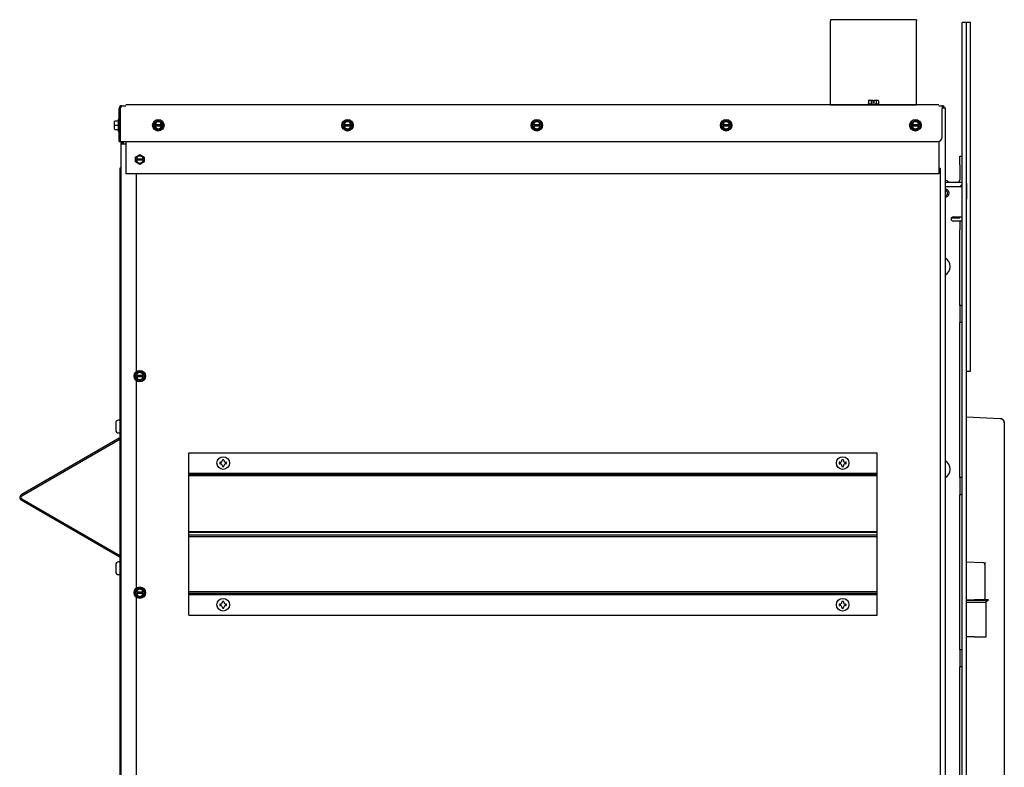
# Model space of a CAD drawing. Units: inches. Extents: x 3 to 194, y 3 to 95.
# Drawn here: x 3 to 32, y 25 to 47 of the extents above; entities that cross this region are included whole.
import ezdxf
from ezdxf.lldxf.tags import DXFTag

# ---------------------------------------------------------------- set-up
doc = ezdxf.new("R2010")
doc.units = ezdxf.units.IN
doc.header["$MEASUREMENT"] = 0
for name, color, linetype in [('30096', 7, 'Continuous'), ('C__USERS_COUZILL', 7, 'Continuous'), ('Default', 7, 'Continuous'), ('PL68672', 7, 'Continuous')]:
    doc.layers.add(name, color=color, linetype=linetype)
tags = doc.linetypes.add('HIDDEN2', pattern=[0.1875, 0.125, -0.0625]).pattern_tags.tags
tags[6:7] = [DXFTag(74, 4), DXFTag(75, 0), DXFTag(340, '0'), DXFTag(46, 0.0), DXFTag(50, 0.0), DXFTag(44, 0.0), DXFTag(45, 0.0)]
tags[4:5] = [DXFTag(74, 4), DXFTag(75, 0), DXFTag(340, '0'), DXFTag(46, 0.0), DXFTag(50, 0.0), DXFTag(44, 0.0), DXFTag(45, 0.0)]

# ---------------------------------------------------------------- blocks, each defined once
blk = doc.blocks.new('SE5')
at = {"layer": '30096', "color": 7, "linetype": 'Continuous'}
for centre, radius, start, end in [((30.152, 41.638), 0.283, 51.3119, 75.9605), ((30.095, 39.404), 0.276, 0, 62.9752), ((30.095, 39.404), 0.276, 297.0248, 0), ((30.095, 33.515), 0.276, 0, 62.9752), ((30.095, 33.515), 0.276, 297.0248, 0)]:
    blk.add_arc(centre, radius, start, end, dxfattribs=at)
at = {"layer": 'C__USERS_COUZILL', "color": 7, "linetype": 'Continuous'}
for p, q in [((26.891, 46.574), (26.891, 46.535)), ((29.391, 46.574), (26.891, 46.574)), ((26.891, 44.125), (26.891, 46.535)), ((29.391, 46.574), (29.391, 46.535)), ((29.391, 44.125), (29.391, 46.535)), ((30.72, 41.82), (30.72, 46.49)), ((30.84, 46.49), (30.72, 46.49)), ((30.84, 41.826), (30.84, 46.495)), ((30.96, 46.495), (30.84, 46.495)), ((30.96, 41.826), (30.96, 46.495)), ((6.298, 44.075), (6.413, 44.075)), ((30.038, 44.098), (6.413, 44.098)), ((26.891, 44.098), (26.891, 44.125)), ((26.891, 44.098), (29.391, 44.098)), ((26.891, 44.098), (26.891, 44.098)), ((28.307, 44.125), (27.974, 44.125)), ((27.974, 44.125), (27.974, 44.098)), ((27.996, 44.219), (27.996, 44.125)), ((28.014, 44.234), (28.078, 44.234)), ((28.069, 44.219), (28.069, 44.125)), ((28.078, 44.234), (28.117, 44.234)), ((28.117, 44.234), (28.117, 44.219)), ((28.117, 44.219), (28.117, 44.172)), ((28.164, 44.172), (28.117, 44.172)), ((28.164, 44.234), (28.204, 44.234)), ((28.164, 44.219), (28.164, 44.234)), ((28.164, 44.172), (28.164, 44.219)), ((28.204, 44.234), (28.267, 44.234)), ((28.213, 44.219), (28.213, 44.125)), ((28.285, 44.219), (28.285, 44.125)), ((28.307, 44.098), (28.307, 44.125)), ((29.391, 44.098), (29.391, 44.125)), ((29.391, 44.098), (29.391, 44.098)), ((30.038, 44.075), (30.132, 44.075)), ((30.132, 44.075), (30.132, 43.998)), ((6.221, 43.039), (6.221, 43.998)), ((6.224, 44.018), (6.251, 44.011)), ((6.251, 43.998), (6.251, 44.018)), ((6.251, 44.011), (6.251, 43.998)), ((6.251, 43.998), (6.251, 43.039)), ((6.251, 43.039), (6.251, 43.998)), ((30.132, 44.013), (30.144, 44.013)), ((30.132, 43.164), (30.132, 43.998)), ((30.144, 44.013), (30.221, 44.013)), ((30.221, 44.013), (30.221, 3.263)), ((6.085, 43.508), (6.085, 43.617)), ((6.085, 43.398), (6.085, 43.508)), ((6.085, 43.508), (6.101, 43.508)), ((6.101, 43.633), (6.194, 43.633)), ((6.101, 43.508), (6.194, 43.508)), ((6.194, 43.674), (6.194, 43.341)), ((6.221, 43.674), (6.194, 43.674)), ((6.251, 43.59), (6.251, 43.59)), ((7.232, 43.58), (7.357, 43.652)), ((7.232, 43.531), (7.232, 43.58)), ((7.248, 43.571), (7.232, 43.58)), ((7.232, 43.484), (7.232, 43.531)), ((7.248, 43.531), (7.232, 43.531)), ((7.258, 43.531), (7.248, 43.531)), ((7.258, 43.531), (7.457, 43.531)), ((7.357, 43.652), (7.482, 43.58)), ((7.357, 43.634), (7.357, 43.652)), ((7.467, 43.531), (7.457, 43.531)), ((7.467, 43.571), (7.482, 43.58)), ((7.482, 43.531), (7.467, 43.531)), ((7.482, 43.58), (7.482, 43.531)), ((7.482, 43.531), (7.482, 43.484)), ((12.732, 43.58), (12.857, 43.652)), ((12.732, 43.531), (12.732, 43.58)), ((12.748, 43.571), (12.732, 43.58)), ((12.732, 43.484), (12.732, 43.531)), ((12.748, 43.531), (12.732, 43.531)), ((12.758, 43.531), (12.748, 43.531)), ((12.758, 43.531), (12.957, 43.531)), ((12.857, 43.652), (12.982, 43.58)), ((12.857, 43.634), (12.857, 43.652)), ((12.967, 43.531), (12.957, 43.531)), ((12.967, 43.571), (12.982, 43.58)), ((12.982, 43.531), (12.967, 43.531)), ((12.982, 43.58), (12.982, 43.531)), ((12.982, 43.531), (12.982, 43.484)), ((18.232, 43.58), (18.357, 43.652)), ((18.232, 43.531), (18.232, 43.58)), ((18.248, 43.571), (18.232, 43.58)), ((18.232, 43.484), (18.232, 43.531)), ((18.248, 43.531), (18.232, 43.531)), ((18.258, 43.531), (18.248, 43.531)), ((18.258, 43.531), (18.457, 43.531)), ((18.357, 43.652), (18.482, 43.58)), ((18.357, 43.634), (18.357, 43.652)), ((18.467, 43.531), (18.457, 43.531)), ((18.467, 43.571), (18.482, 43.58)), ((18.482, 43.531), (18.467, 43.531)), ((18.482, 43.58), (18.482, 43.531)), ((18.482, 43.531), (18.482, 43.484)), ((23.732, 43.58), (23.857, 43.652)), ((23.732, 43.531), (23.732, 43.58)), ((23.748, 43.571), (23.732, 43.58)), ((23.732, 43.484), (23.732, 43.531)), ((23.748, 43.531), (23.732, 43.531)), ((23.758, 43.531), (23.748, 43.531)), ((23.758, 43.531), (23.957, 43.531)), ((23.857, 43.652), (23.982, 43.58)), ((23.857, 43.634), (23.857, 43.652)), ((23.967, 43.531), (23.957, 43.531)), ((23.967, 43.571), (23.982, 43.58)), ((23.982, 43.531), (23.967, 43.531)), ((23.982, 43.58), (23.982, 43.531)), ((23.982, 43.531), (23.982, 43.484)), ((29.232, 43.58), (29.357, 43.652)), ((29.232, 43.531), (29.232, 43.58)), ((29.248, 43.571), (29.232, 43.58)), ((29.232, 43.484), (29.232, 43.531)), ((29.248, 43.531), (29.232, 43.531)), ((29.258, 43.531), (29.248, 43.531)), ((29.258, 43.531), (29.457, 43.531)), ((29.357, 43.652), (29.482, 43.58)), ((29.357, 43.634), (29.357, 43.652)), ((29.467, 43.531), (29.457, 43.531)), ((29.467, 43.571), (29.482, 43.58)), ((29.482, 43.531), (29.467, 43.531)), ((29.482, 43.58), (29.482, 43.531)), ((29.482, 43.531), (29.482, 43.484)), ((6.101, 43.383), (6.194, 43.383)), ((6.194, 43.341), (6.221, 43.341)), ((6.251, 43.426), (6.251, 43.426)), ((7.232, 43.484), (7.248, 43.484)), ((7.232, 43.435), (7.232, 43.484)), ((7.248, 43.444), (7.232, 43.435)), ((7.357, 43.363), (7.232, 43.435)), ((7.248, 43.484), (7.258, 43.484)), ((7.457, 43.484), (7.258, 43.484)), ((7.482, 43.435), (7.357, 43.363)), ((7.357, 43.381), (7.357, 43.363)), ((7.457, 43.484), (7.467, 43.484)), ((7.467, 43.484), (7.482, 43.484)), ((7.467, 43.444), (7.482, 43.435)), ((7.482, 43.484), (7.482, 43.435)), ((12.732, 43.484), (12.748, 43.484)), ((12.732, 43.435), (12.732, 43.484)), ((12.748, 43.444), (12.732, 43.435)), ((12.857, 43.363), (12.732, 43.435)), ((12.748, 43.484), (12.758, 43.484)), ((12.957, 43.484), (12.758, 43.484)), ((12.982, 43.435), (12.857, 43.363)), ((12.857, 43.381), (12.857, 43.363)), ((12.957, 43.484), (12.967, 43.484)), ((12.967, 43.484), (12.982, 43.484)), ((12.967, 43.444), (12.982, 43.435)), ((12.982, 43.484), (12.982, 43.435)), ((18.232, 43.484), (18.248, 43.484)), ((18.232, 43.435), (18.232, 43.484)), ((18.248, 43.444), (18.232, 43.435)), ((18.357, 43.363), (18.232, 43.435)), ((18.248, 43.484), (18.258, 43.484)), ((18.457, 43.484), (18.258, 43.484)), ((18.482, 43.435), (18.357, 43.363)), ((18.357, 43.381), (18.357, 43.363)), ((18.457, 43.484), (18.467, 43.484)), ((18.467, 43.484), (18.482, 43.484)), ((18.467, 43.444), (18.482, 43.435)), ((18.482, 43.484), (18.482, 43.435)), ((23.732, 43.484), (23.748, 43.484)), ((23.732, 43.435), (23.732, 43.484)), ((23.748, 43.444), (23.732, 43.435)), ((23.857, 43.363), (23.732, 43.435)), ((23.748, 43.484), (23.758, 43.484)), ((23.957, 43.484), (23.758, 43.484)), ((23.982, 43.435), (23.857, 43.363)), ((23.857, 43.381), (23.857, 43.363)), ((23.957, 43.484), (23.967, 43.484)), ((23.967, 43.484), (23.982, 43.484)), ((23.967, 43.444), (23.982, 43.435)), ((23.982, 43.484), (23.982, 43.435)), ((29.232, 43.484), (29.248, 43.484)), ((29.232, 43.435), (29.232, 43.484)), ((29.248, 43.444), (29.232, 43.435)), ((29.357, 43.363), (29.232, 43.435)), ((29.248, 43.484), (29.258, 43.484)), ((29.457, 43.484), (29.258, 43.484)), ((29.482, 43.435), (29.357, 43.363)), ((29.357, 43.381), (29.357, 43.363)), ((29.457, 43.484), (29.467, 43.484)), ((29.467, 43.484), (29.482, 43.484)), ((29.467, 43.444), (29.482, 43.435)), ((29.482, 43.484), (29.482, 43.435)), ((6.221, 43.039), (6.251, 43.039)), ((6.251, 43.039), (30.007, 43.039)), ((6.282, 42.97), (6.282, 43.039)), ((6.282, 42.97), (6.359, 42.97)), ((6.282, 4.306), (6.282, 42.97)), ((6.312, 42.97), (6.312, 43.039)), ((6.343, 42.97), (6.343, 43.039)), ((6.359, 42.97), (6.413, 42.97)), ((6.413, 43.039), (6.413, 42.098)), ((30.038, 43.042), (30.038, 42.098)), ((6.695, 42.585), (6.82, 42.658)), ((6.82, 42.658), (6.945, 42.585)), ((6.82, 42.64), (6.82, 42.658)), ((6.695, 42.537), (6.695, 42.585)), ((6.711, 42.576), (6.695, 42.585)), ((6.695, 42.49), (6.695, 42.537)), ((6.711, 42.537), (6.695, 42.537)), ((6.695, 42.49), (6.711, 42.49)), ((6.695, 42.441), (6.695, 42.49)), ((6.711, 42.45), (6.695, 42.441)), ((6.82, 42.369), (6.695, 42.441)), ((6.721, 42.537), (6.711, 42.537)), ((6.711, 42.49), (6.721, 42.49)), ((6.721, 42.537), (6.92, 42.537)), ((6.92, 42.49), (6.721, 42.49)), ((6.945, 42.441), (6.82, 42.369)), ((6.82, 42.387), (6.82, 42.369)), ((6.93, 42.537), (6.92, 42.537)), ((6.92, 42.49), (6.93, 42.49)), ((6.93, 42.576), (6.945, 42.585)), ((6.945, 42.537), (6.93, 42.537)), ((6.93, 42.49), (6.945, 42.49)), ((6.93, 42.45), (6.945, 42.441)), ((6.945, 42.585), (6.945, 42.537)), ((6.945, 42.537), (6.945, 42.49)), ((6.945, 42.49), (6.945, 42.441)), ((30.647, 42.358), (30.647, 42.608)), ((30.647, 42.608), (30.72, 42.608)), ((30.647, 42.358), (30.647, 41.921)), ((6.236, 42.263), (6.236, 4.19)), ((6.282, 42.263), (6.236, 42.263)), ((30.038, 42.098), (6.413, 42.098)), ((6.728, 36.36), (6.728, 42.098)), ((30.038, 42.263), (30.081, 42.263)), ((30.081, 42.263), (30.081, 4.19)), ((30.221, 41.858), (30.72, 41.858)), ((30.657, 41.722), (30.72, 41.785)), ((30.72, 41.362), (30.72, 41.82)), ((30.84, 41.368), (30.84, 41.826)), ((30.84, 41.82), (30.84, 41.362)), ((30.96, 41.368), (30.96, 41.826)), ((30.72, 41.723), (30.221, 41.723)), ((30.72, 3.322), (30.72, 41.362)), ((30.84, 36.368), (30.84, 41.368)), ((30.84, 3.322), (30.84, 41.362)), ((30.96, 36.368), (30.96, 41.368)), ((30.459, 40.848), (30.72, 40.848)), ((30.584, 40.723), (30.459, 40.723)), ((30.647, 40.723), (30.584, 40.723)), ((30.647, 40.723), (30.647, 40.473)), ((30.72, 40.723), (30.647, 40.723)), ((30.647, 38.274), (30.647, 40.473)), ((30.72, 38.274), (30.647, 38.274)), ((30.647, 38.274), (30.647, 37.774)), ((30.647, 33.274), (30.647, 37.774)), ((30.72, 37.774), (30.647, 37.774)), ((6.695, 36.294), (6.82, 36.366)), ((6.82, 36.366), (6.945, 36.294)), ((6.82, 36.348), (6.82, 36.366)), ((30.84, 36.368), (30.96, 36.368)), ((6.695, 36.245), (6.695, 36.294)), ((6.711, 36.285), (6.695, 36.294)), ((6.695, 36.198), (6.695, 36.245)), ((6.711, 36.245), (6.695, 36.245)), ((6.695, 36.198), (6.711, 36.198)), ((6.695, 36.149), (6.695, 36.198)), ((6.711, 36.158), (6.695, 36.149)), ((6.82, 36.077), (6.695, 36.149)), ((6.721, 36.245), (6.711, 36.245)), ((6.711, 36.198), (6.721, 36.198)), ((6.721, 36.245), (6.92, 36.245)), ((6.92, 36.198), (6.721, 36.198)), ((6.728, 30.069), (6.728, 36.083)), ((6.945, 36.149), (6.82, 36.077)), ((6.82, 36.095), (6.82, 36.077)), ((6.93, 36.245), (6.92, 36.245)), ((6.92, 36.198), (6.93, 36.198)), ((6.93, 36.285), (6.945, 36.294)), ((6.945, 36.245), (6.93, 36.245)), ((6.93, 36.198), (6.945, 36.198)), ((6.93, 36.158), (6.945, 36.149)), ((6.945, 36.294), (6.945, 36.245)), ((6.945, 36.245), (6.945, 36.198)), ((6.945, 36.198), (6.945, 36.149)), ((6.215, 34.938), (6.201, 34.938)), ((30.84, 35.039), (31.823, 34.987)), ((30.84, 35.039), (31.823, 34.988)), ((6.121, 34.858), (6.121, 34.651)), ((31.941, 34.863), (31.941, 31.131)), ((31.941, 34.863), (31.941, 34.863)), ((6.222, 34.415), (3.37, 32.768)), ((6.236, 34.381), (3.388, 32.737)), ((6.201, 34.571), (6.215, 34.571)), ((8.243, 33.995), (28.243, 33.995)), ((8.243, 33.397), (8.243, 33.995)), ((9.264, 33.794), (9.222, 33.794)), ((9.222, 33.794), (9.222, 33.776)), ((9.264, 33.776), (9.264, 33.794)), ((27.264, 33.794), (27.222, 33.794)), ((27.222, 33.794), (27.222, 33.776)), ((27.264, 33.776), (27.264, 33.794)), ((28.243, 33.397), (28.243, 33.995)), ((9.145, 33.717), (9.145, 33.675)), ((9.163, 33.717), (9.145, 33.717)), ((9.145, 33.675), (9.163, 33.675)), ((9.222, 33.616), (9.222, 33.598)), ((9.222, 33.598), (9.264, 33.598)), ((9.264, 33.598), (9.264, 33.616)), ((9.341, 33.717), (9.323, 33.717)), ((9.323, 33.675), (9.341, 33.675)), ((9.341, 33.675), (9.341, 33.717)), ((27.145, 33.717), (27.145, 33.675)), ((27.163, 33.717), (27.145, 33.717)), ((27.145, 33.675), (27.163, 33.675)), ((27.222, 33.616), (27.222, 33.598)), ((27.222, 33.598), (27.264, 33.598)), ((27.264, 33.598), (27.264, 33.616)), ((27.341, 33.717), (27.323, 33.717)), ((27.323, 33.675), (27.341, 33.675)), ((27.341, 33.675), (27.341, 33.717)), ((8.243, 33.357), (8.243, 33.397)), ((8.243, 33.397), (28.243, 33.397)), ((8.243, 31.71), (8.243, 33.357)), ((8.243, 33.357), (28.243, 33.357)), ((28.243, 33.326), (8.243, 33.326)), ((28.243, 33.357), (28.243, 33.397)), ((28.243, 31.71), (28.243, 33.357)), ((30.72, 33.274), (30.647, 33.274)), ((30.647, 33.274), (30.647, 32.774)), ((3.37, 32.625), (6.222, 30.978)), ((3.388, 32.656), (6.236, 31.012)), ((30.647, 28.274), (30.647, 32.774)), ((30.72, 32.774), (30.647, 32.774)), ((8.243, 31.566), (8.243, 31.71)), ((8.243, 31.71), (28.243, 31.71)), ((28.243, 31.679), (8.243, 31.679)), ((28.243, 31.598), (8.243, 31.598)), ((8.243, 29.92), (8.243, 31.566)), ((8.243, 31.566), (28.243, 31.566)), ((28.243, 31.566), (28.243, 31.71)), ((28.243, 29.92), (28.243, 31.566)), ((31.941, 31.131), (31.941, 31.011)), ((31.941, 31.011), (31.941, 13.423)), ((6.121, 30.742), (6.121, 30.535)), ((6.215, 30.822), (6.201, 30.822)), ((30.847, 30.83), (31.32, 30.805)), ((31.32, 30.805), (31.403, 30.801)), ((31.379, 30.743), (31.379, 29.736)), ((6.201, 30.455), (6.215, 30.455)), ((6.695, 30.002), (6.82, 30.074)), ((6.82, 30.074), (6.945, 30.002)), ((6.82, 30.056), (6.82, 30.074)), ((6.695, 29.953), (6.695, 30.002)), ((6.711, 29.993), (6.695, 30.002)), ((6.695, 29.906), (6.695, 29.953)), ((6.711, 29.953), (6.695, 29.953)), ((6.695, 29.906), (6.711, 29.906)), ((6.695, 29.858), (6.695, 29.906)), ((6.711, 29.867), (6.695, 29.858)), ((6.82, 29.786), (6.695, 29.858)), ((6.721, 29.953), (6.711, 29.953)), ((6.711, 29.906), (6.721, 29.906)), ((6.721, 29.953), (6.92, 29.953)), ((6.92, 29.906), (6.721, 29.906)), ((6.728, 23.777), (6.728, 29.791)), ((6.945, 29.858), (6.82, 29.786)), ((6.82, 29.804), (6.82, 29.786)), ((6.93, 29.953), (6.92, 29.953)), ((6.92, 29.906), (6.93, 29.906)), ((6.93, 29.993), (6.945, 30.002)), ((6.945, 29.953), (6.93, 29.953)), ((6.93, 29.906), (6.945, 29.906)), ((6.93, 29.867), (6.945, 29.858)), ((6.945, 30.002), (6.945, 29.953)), ((6.945, 29.953), (6.945, 29.906)), ((6.945, 29.906), (6.945, 29.858)), ((28.243, 29.951), (8.243, 29.951)), ((8.243, 29.879), (8.243, 29.92)), ((8.243, 29.92), (28.243, 29.92)), ((8.243, 29.281), (8.243, 29.879)), ((8.243, 29.879), (28.243, 29.879)), ((28.243, 29.879), (28.243, 29.92)), ((28.243, 29.281), (28.243, 29.879)), ((9.145, 29.601), (9.145, 29.559)), ((9.163, 29.601), (9.145, 29.601)), ((9.145, 29.559), (9.163, 29.559)), ((9.264, 29.678), (9.222, 29.678)), ((9.222, 29.678), (9.222, 29.66)), ((9.222, 29.5), (9.222, 29.482)), ((9.222, 29.482), (9.264, 29.482)), ((9.264, 29.66), (9.264, 29.678)), ((9.264, 29.482), (9.264, 29.5)), ((9.341, 29.601), (9.323, 29.601)), ((9.323, 29.559), (9.341, 29.559)), ((9.341, 29.559), (9.341, 29.601)), ((27.145, 29.601), (27.145, 29.559)), ((27.163, 29.601), (27.145, 29.601)), ((27.145, 29.559), (27.163, 29.559)), ((27.264, 29.678), (27.222, 29.678)), ((27.222, 29.678), (27.222, 29.66)), ((27.222, 29.5), (27.222, 29.482)), ((27.222, 29.482), (27.264, 29.482)), ((27.264, 29.66), (27.264, 29.678)), ((27.264, 29.482), (27.264, 29.5)), ((27.341, 29.601), (27.323, 29.601)), ((27.323, 29.559), (27.341, 29.559)), ((27.341, 29.559), (27.341, 29.601)), ((30.837, 29.723), (31.075, 29.723)), ((31.41, 29.706), (30.837, 29.706)), ((31.41, 29.646), (30.837, 29.646)), ((30.877, 29.723), (30.877, 29.706)), ((31.378, 29.723), (31.075, 29.723)), ((31.252, 29.706), (31.252, 29.723)), ((31.477, 29.723), (31.378, 29.723)), ((31.41, 29.646), (31.41, 29.706)), ((31.41, 29.646), (31.412, 29.646)), ((31.412, 28.646), (31.412, 29.646)), ((8.243, 29.281), (28.243, 29.281)), ((31.076, 28.646), (30.84, 28.646)), ((31.076, 28.646), (31.412, 28.646)), ((30.72, 28.274), (30.647, 28.274)), ((30.647, 28.274), (30.647, 27.774)), ((30.647, 23.774), (30.647, 27.774)), ((30.72, 27.774), (30.647, 27.774))]:
    blk.add_line(p, q, dxfattribs=at)
at = {"layer": 'C__USERS_COUZILL', "color": 7, "linetype": 'HIDDEN2'}
for p, q in [((28.243, 33.397), (8.243, 33.397)), ((28.243, 29.879), (8.243, 29.879))]:
    blk.add_line(p, q, dxfattribs=at)
at = {"layer": 'C__USERS_COUZILL', "color": 7, "linetype": 'Continuous'}
for centre, radius in [((7.357, 43.508), 0.167), ((12.857, 43.508), 0.167), ((18.357, 43.508), 0.167), ((23.857, 43.508), 0.167), ((29.357, 43.508), 0.167), ((6.82, 36.222), 0.167), ((9.243, 33.696), 0.183), ((27.243, 33.696), 0.183), ((6.82, 29.93), 0.167), ((9.243, 29.58), 0.183), ((27.243, 29.58), 0.183)]:
    blk.add_circle(centre, radius, dxfattribs=at)
for centre, radius, start, end in [((6.298, 43.998), 0.077, 111.8578, 164.2076), ((6.298, 43.998), 0.077, 90, 111.8578), ((6.919, 44.192), 0.661, 190.7626, 193.4246), ((6.92, 44.193), 0.662, 190.7829, 193.4437), ((30.132, 43.998), 0.077, 11.8029, 90), ((6.298, 43.998), 0.077, 164.1985, 180), ((6.298, 43.998), 0.047, 118.2118, 152.6339), ((30.132, 43.998), 0.047, 19.579, 90), ((6.101, 43.617), 0.0156, 90, 180), ((7.357, 43.508), 0.102, 13.2841, 166.7159), ((12.857, 43.508), 0.102, 13.2841, 166.7159), ((18.357, 43.508), 0.102, 13.2841, 166.7159), ((23.857, 43.508), 0.102, 13.2841, 166.7159), ((29.357, 43.508), 0.102, 13.2841, 166.7159), ((6.101, 43.398), 0.0156, 180, 270), ((7.357, 43.508), 0.102, 193.2841, 346.7159), ((12.857, 43.508), 0.102, 193.2841, 346.7159), ((18.357, 43.508), 0.102, 193.2841, 346.7159), ((23.857, 43.508), 0.102, 193.2841, 346.7159), ((29.357, 43.508), 0.102, 193.2841, 346.7159), ((30.007, 43.164), 0.125, 270, 0), ((6.82, 42.513), 0.102, 13.2841, 166.7159), ((6.82, 42.513), 0.102, 193.2841, 346.7159), ((30.584, 41.921), 0.063, 270, 0), ((30.584, 41.921), 0.136, 332.4039, 0), ((30.22, 41.535), 0.117, 0, 90), ((30.22, 41.535), 0.0735, 0, 89.6104), ((30.22, 41.535), 0.117, 270.2438, 0), ((30.22, 41.535), 0.0735, 270.3896, 0), ((30.459, 40.785), 0.0625, 90, 270), ((6.82, 36.222), 0.102, 13.2841, 166.7159), ((6.82, 36.222), 0.102, 193.2841, 346.7159), ((6.201, 34.858), 0.08, 90, 180), ((6.215, 34.907), 0.0313, 47.4443, 90), ((6.201, 34.651), 0.08, 180, 270), ((6.215, 34.602), 0.0313, 270, 312.5557), ((6.199, 34.456), 0.047, 300, 321.7002), ((9.163, 33.776), 0.0589, 270, 0), ((9.323, 33.776), 0.0589, 180, 270), ((27.163, 33.776), 0.0589, 270, 0), ((27.323, 33.776), 0.0589, 180, 270), ((9.163, 33.616), 0.0589, 0, 90), ((9.323, 33.616), 0.0589, 90, 180), ((27.163, 33.616), 0.0589, 0, 90), ((27.323, 33.616), 0.0589, 90, 180), ((3.412, 32.696), 0.083, 120, 240), ((3.412, 32.696), 0.047, 120, 240), ((6.199, 30.937), 0.047, 38.2998, 60), ((6.201, 30.742), 0.08, 90, 180), ((6.215, 30.791), 0.0312, 47.4443, 90), ((31.317, 30.743), 0.0625, 0, 87), ((6.201, 30.535), 0.08, 180, 270), ((6.215, 30.486), 0.0312, 270, 312.5557), ((6.82, 29.93), 0.102, 13.2841, 166.7159), ((6.82, 29.93), 0.102, 193.2841, 346.7159), ((9.163, 29.66), 0.0589, 270, 0), ((9.163, 29.5), 0.0589, 0, 90), ((9.323, 29.66), 0.0589, 180, 270), ((9.323, 29.5), 0.0589, 90, 180), ((27.163, 29.66), 0.0589, 270, 0), ((27.163, 29.5), 0.0589, 0, 90), ((27.323, 29.66), 0.0589, 180, 270), ((27.323, 29.5), 0.0589, 90, 180), ((31.317, 29.736), 0.0625, 347.3748, 0)]:
    blk.add_arc(centre, radius, start, end, dxfattribs=at)
for centre, major_axis, ratio, start_param, end_param in [((6.298, 43.998), (0, -0.077), 0.998325, 3.141593, 3.523083), ((28.014, 44.219), (0.018, 0), 0.866025, 1.570796, 3.141593), ((28.078, 44.219), (0, 0.0156), 0.57735, 0, 1.570796), ((28.204, 44.219), (0, 0.0156), 0.57735, 4.712389, 6.283185), ((28.267, 44.219), (-0.018, 0), 0.866025, 3.141593, 4.712389)]:
    blk.add_ellipse(centre, major_axis=major_axis, ratio=ratio, start_param=start_param, end_param=end_param, dxfattribs=at)
for points, knots in [([(6.251, 44.018), (6.255, 44.018), (6.259, 44.019), (6.265, 44.023), (6.268, 44.025), (6.276, 44.032), (6.279, 44.039), (6.282, 44.05), (6.282, 44.055), (6.278, 44.064), (6.275, 44.067), (6.27, 44.069)], [0, 0, 0, 0, 0.125, 0.125, 0.25, 0.25, 0.5, 0.5, 0.75, 0.75, 1, 1, 1, 1]), ([(31.823, 34.988), (31.831, 34.987), (31.838, 34.986), (31.854, 34.982), (31.861, 34.98), (31.876, 34.973), (31.883, 34.969), (31.895, 34.96), (31.901, 34.954), (31.912, 34.943), (31.917, 34.937), (31.926, 34.923), (31.929, 34.916), (31.935, 34.902), (31.937, 34.894), (31.94, 34.878), (31.941, 34.871), (31.941, 34.863)], [0, 0, 0, 0, 0.125, 0.125, 0.25, 0.25, 0.375, 0.375, 0.5, 0.5, 0.625, 0.625, 0.75, 0.75, 0.875, 0.875, 1, 1, 1, 1]), ([(31.941, 34.863), (31.941, 34.87), (31.94, 34.878), (31.937, 34.894), (31.935, 34.902), (31.929, 34.916), (31.926, 34.923), (31.917, 34.937), (31.912, 34.943), (31.901, 34.954), (31.895, 34.959), (31.883, 34.969), (31.876, 34.973), (31.854, 34.983), (31.838, 34.987), (31.823, 34.987)], [0, 0, 0, 0, 0.125, 0.125, 0.25, 0.25, 0.375, 0.375, 0.5, 0.5, 0.625, 0.625, 0.75, 0.75, 1, 1, 1, 1]), ([(31.411, 29.679), (31.415, 29.68), (31.419, 29.681), (31.43, 29.684), (31.438, 29.687), (31.451, 29.694), (31.457, 29.699), (31.469, 29.71), (31.473, 29.716), (31.477, 29.723)], [0.1150557, 0.1150557, 0.1150557, 0.1150557, 0.25, 0.25, 0.5, 0.5, 0.75, 0.75, 1, 1, 1, 1])]:
    blk.add_open_spline(points, degree=3, knots=knots, dxfattribs=at)
at = {"layer": 'PL68672', "color": 7, "linetype": 'Continuous'}
for p, q in [((30.428, 40.81), (30.402, 40.81)), ((30.635, 40.81), (30.428, 40.81))]:
    blk.add_line(p, q, dxfattribs=at)
for centre, radius, start, end in [((30.245, 40.993), 0.355, 329.0692, 335.8659), ((30.461, 41.004), 0.26, 311.9193, 322.8418)]:
    blk.add_arc(centre, radius, start, end, dxfattribs=at)

msp = doc.modelspace()

# ---------------------------------------------------------------- block references
at = {"layer": 'Default'}
msp.add_blockref('SE5', (0, 0), dxfattribs=at)

doc.saveas('drawing.dxf')
